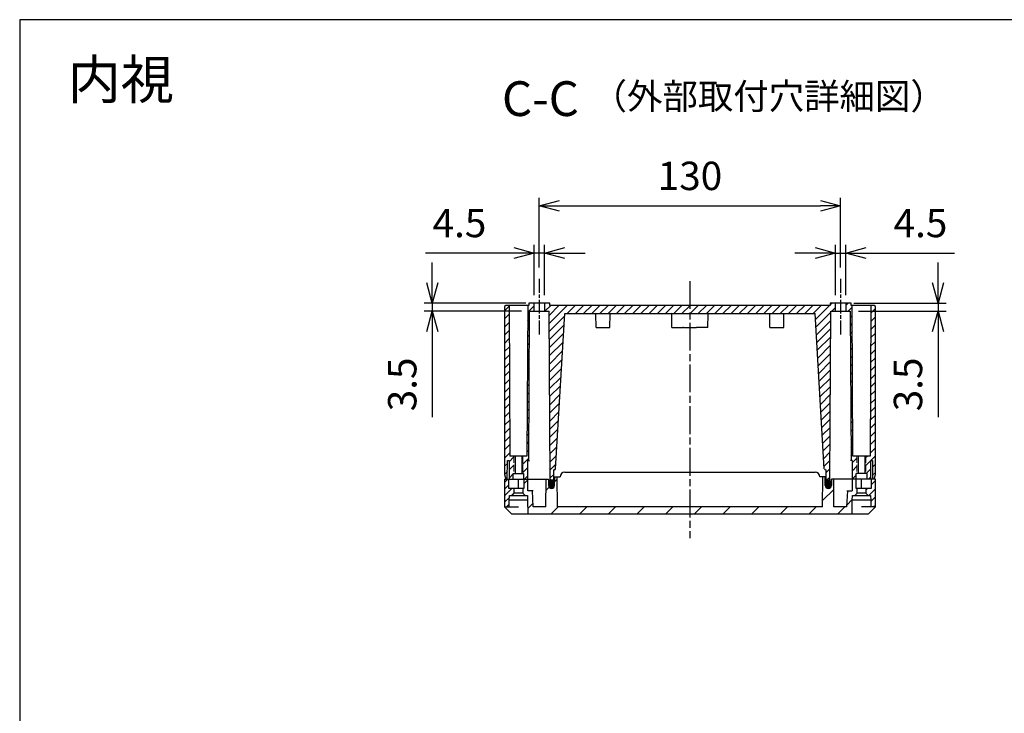
# Model space of a CAD drawing. Units: millimetres. Extents: x 0 to 2831, y 0 to 980.
# Drawn here: x 1420 to 1845, y 681 to 980 of the extents above; entities that cross this region are included whole.
import ezdxf

# ---------------------------------------------------------------- set-up
doc = ezdxf.new("R2010")
doc.units = ezdxf.units.MM
for name, pattern in [('AM_ISO02W050x2', [3.75, 3, -0.75]), ('AM_ISO08W050', [18, 12, -1.5, 3, -1.5]), ('AM_ISO08W050x2', [9, 6, -0.75, 1.5, -0.75])]:
    doc.linetypes.add(name, pattern=pattern)
for name, color, linetype, lineweight in [('AM_10', 7, 'AM_ISO08W050', 50), ('AM_5', 3, 'Continuous', 25), ('AM_7', 4, 'AM_ISO08W050', 25), ('AM_8', 1, 'Continuous', 25), ('ｶﾞｽｹｯﾄ', 5, 'Continuous', 25), ('ﾄｯﾌﾟｶﾊﾞｰ', 7, 'Continuous', 25), ('ﾎﾞﾃﾞｨｰ', 2, 'Continuous', 25), ('ﾎﾞﾃﾞｨｰ0', 2, 'AM_ISO02W050x2', 13)]:
    doc.layers.add(name, color=color, linetype=linetype, lineweight=lineweight)
doc.styles.add('ACISOTS', font='isocp.shx', dxfattribs={"height": 1, "bigfont": 'extfont.shx'})
doc.styles.get("Standard").update_dxf_attribs({"font": 'ISOCP.SHX', "bigfont": 'EXTFONT.SHX'})
doc.styles.add('takachi1', font='txt', dxfattribs={"height": 2.5})
doc.dimstyles.new('AM_ISO$0', dxfattribs={"dimtxt": 3.5, "dimasz": 2.5, "dimexe": 1, "dimexo": 1, "dimgap": 1.5, "dimtad": 1, "dimdsep": 46, "dimtxsty": 'STANDARD', "dimblk": 'OPEN30', "dimcen": 0, "dimclrd": 3, "dimclre": 3, "dimclrt": 2, "dimadec": 0, "dimazin": 2, "dimtp": 0.1, "dimtm": 0.1, "dimtfac": 0.71, "dimtmove": 0, "dimatfit": 3, "dimldrblk": 'OPEN30', "dimfxl": 1, "dimlwd": -1, "dimlwe": -1, "dimarcsym": 0})
pattern_1 = [(45, (-16.5378, -1332.7934), (-1.767767, 1.767767), [])]

# ---------------------------------------------------------------- blocks, each defined once
blk = doc.blocks.new('TK-A3')
blk.add_lwpolyline([(0, 0), (403, 0), (403, 280), (0, 280)], close=True)
blk = doc.blocks.new('*S113')
at = {"layer": 'AM_10', "color": 7, "insert": (1645.16, 943.97), "char_height": 15, "attachment_point": 5, "style": 'ACISOTS'}
blk.add_mtext('C-C', dxfattribs=at)
blk = doc.blocks.new('_Open30')
at = {"color": 0, "linetype": 'ByBlock', "lineweight": -2}
for p, q in [((-1, 0.268), (0, 0)), ((0, 0), (-1, -0.268)), ((0, 0), (-1, 0))]:
    blk.add_line(p, q, dxfattribs=at)
blk = doc.blocks.new('*D68')
at = {"layer": 'AM_5', "color": 3}
for p, q in [((1772.42, 861.1), (1772.42, 882.74)), ((1776.92, 861.1), (1776.92, 882.74)), ((1763.67, 879.24), (1754.92, 879.24)), ((1772.42, 879.24), (1776.92, 879.24)), ((1785.67, 879.24), (1823.8, 879.24))]:
    blk.add_line(p, q, dxfattribs=at)
at = {"layer": 'Defpoints', "color": 0}
for p in [(1776.92, 879.24), (1772.42, 857.6), (1776.92, 857.6)]:
    blk.add_point(p, dxfattribs=at)
at = {"layer": 'AM_5', "color": 3, "xscale": 8.75, "yscale": 8.75, "zscale": 8.75}
blk.add_blockref('_Open30', (1772.42, 879.24), dxfattribs=at)
at = {"layer": 'AM_5', "color": 3, "xscale": 8.75, "yscale": 8.75, "zscale": 8.75, "rotation": 180}
blk.add_blockref('_Open30', (1776.92, 879.24), dxfattribs=at)
at = {"layer": 'AM_5', "color": 2, "insert": (1809.11, 890.61), "char_height": 12.25, "attachment_point": 5}
blk.add_mtext('4.5', dxfattribs=at)
blk = doc.blocks.new('*D69')
at = {"layer": 'AM_5', "color": 3}
for p, q in [((1642.42, 861.1), (1642.42, 882.74)), ((1646.92, 861.1), (1646.92, 882.74)), ((1633.67, 879.24), (1595.53, 879.24)), ((1646.92, 879.24), (1642.42, 879.24)), ((1655.67, 879.24), (1664.42, 879.24))]:
    blk.add_line(p, q, dxfattribs=at)
at = {"layer": 'Defpoints', "color": 0}
for p in [(1642.42, 879.24), (1642.42, 857.6), (1646.92, 857.6)]:
    blk.add_point(p, dxfattribs=at)
at = {"layer": 'AM_5', "color": 3, "xscale": 8.75, "yscale": 8.75, "zscale": 8.75}
blk.add_blockref('_Open30', (1642.42, 879.24), dxfattribs=at)
at = {"layer": 'AM_5', "color": 3, "xscale": 8.75, "yscale": 8.75, "zscale": 8.75, "rotation": 180}
blk.add_blockref('_Open30', (1646.92, 879.24), dxfattribs=at)
at = {"layer": 'AM_5', "color": 2, "insert": (1610.22, 890.61), "char_height": 12.25, "attachment_point": 5}
blk.add_mtext('4.5', dxfattribs=at)
blk = doc.blocks.new('*D70')
at = {"layer": 'AM_5', "color": 3}
for p, q in [((1644.67, 873), (1644.67, 903.1)), ((1774.67, 873), (1774.67, 903.1)), ((1653.42, 899.6), (1765.92, 899.6))]:
    blk.add_line(p, q, dxfattribs=at)
at = {"layer": 'Defpoints', "color": 0}
for p in [(1774.67, 899.6), (1644.67, 869.5), (1774.67, 869.5)]:
    blk.add_point(p, dxfattribs=at)
at = {"layer": 'AM_5', "color": 3, "xscale": 8.75, "yscale": 8.75, "zscale": 8.75, "rotation": 180}
blk.add_blockref('_Open30', (1644.67, 899.6), dxfattribs=at)
at = {"layer": 'AM_5', "color": 3, "xscale": 8.75, "yscale": 8.75, "zscale": 8.75}
blk.add_blockref('_Open30', (1774.67, 899.6), dxfattribs=at)
at = {"layer": 'AM_5', "color": 2, "insert": (1709.67, 910.97), "char_height": 12.25, "attachment_point": 5}
blk.add_mtext('130', dxfattribs=at)
blk = doc.blocks.new('*D71')
at = {"layer": 'AM_5', "color": 3}
for p, q in [((1598.5, 866.35), (1598.5, 875.1)), ((1638.92, 857.6), (1595, 857.6)), ((1637, 854.1), (1595, 854.1)), ((1598.5, 857.6), (1598.5, 854.1)), ((1598.5, 845.35), (1598.5, 808.44))]:
    blk.add_line(p, q, dxfattribs=at)
at = {"layer": 'Defpoints', "color": 0}
for p in [(1598.5, 854.1), (1640.5, 854.1), (1642.42, 857.6)]:
    blk.add_point(p, dxfattribs=at)
at = {"layer": 'AM_5', "color": 3, "xscale": 8.75, "yscale": 8.75, "zscale": 8.75}
for p, rotation in [((1598.5, 857.6), 270), ((1598.5, 854.1), 90)]:
    blk.add_blockref('_Open30', p, dxfattribs=dict(at, rotation=rotation))
at = {"layer": 'AM_5', "color": 2, "insert": (1587.13, 822.52), "char_height": 12.25, "attachment_point": 5, "rotation": 90}
blk.add_mtext('3.5', dxfattribs=at)
blk = doc.blocks.new('*D72')
at = {"layer": 'AM_5', "color": 3}
for p, q in [((1816.7, 866.35), (1816.7, 875.1)), ((1780.42, 857.6), (1820.2, 857.6)), ((1782.33, 854.1), (1820.2, 854.1)), ((1816.7, 857.6), (1816.7, 854.1)), ((1816.7, 845.35), (1816.7, 808.44))]:
    blk.add_line(p, q, dxfattribs=at)
at = {"layer": 'Defpoints', "color": 0}
for p in [(1776.92, 857.6), (1778.83, 854.1), (1816.7, 854.1)]:
    blk.add_point(p, dxfattribs=at)
at = {"layer": 'AM_5', "color": 3, "xscale": 8.75, "yscale": 8.75, "zscale": 8.75}
for p, rotation in [((1816.7, 857.6), 270), ((1816.7, 854.1), 90)]:
    blk.add_blockref('_Open30', p, dxfattribs=dict(at, rotation=rotation))
at = {"layer": 'AM_5', "color": 2, "insert": (1805.32, 822.52), "char_height": 12.25, "attachment_point": 5, "rotation": 90}
blk.add_mtext('3.5', dxfattribs=at)
blk = doc.blocks.new('*S114')
at = {"layer": 'AM_10', "color": 7, "insert": (1645.16, 943.97), "char_height": 15, "attachment_point": 5, "style": 'ACISOTS'}
blk.add_mtext('C-C', dxfattribs=at)

msp = doc.modelspace()

# ---------------------------------------------------------------- hatches: boundary and pattern name
at = {"layer": 'AM_8'}
h = msp.add_hatch(dxfattribs=at)
h.set_pattern_fill('_U', color=256, scale=2.5, angle=45, style=0, pattern_type=0)
h.set_pattern_definition(pattern_1)
h.paths.add_polyline_path([(1630.17, 856.6), (1629.67, 856.1), (1629.67, 783.6), (1630.2, 781.6), (1630.87, 781.6), (1630.92, 789.6), (1631.6, 789.6), (1631.67, 781.6), (1633.42, 781.6), (1633.42, 784.1), (1633.72, 784.1), (1633.72, 791.6), (1631.98, 791.6), (1631.67, 856.6)])
h = msp.add_hatch(dxfattribs=at)
h.set_pattern_fill('_U', color=256, scale=2.5, angle=45, style=0, pattern_type=0)
h.set_pattern_definition(pattern_1)
h.paths.add_polyline_path([(1639.67, 856.6), (1639.35, 791.6), (1637.61, 791.6), (1637.61, 784.1), (1637.92, 784.1), (1637.92, 781.6), (1639.67, 781.6), (1639.73, 789.6), (1640.17, 789.6), (1640.5, 854.1), (1642.42, 854.1), (1642.42, 857.6), (1640.17, 857.6), (1640.16, 856.6)])
h = msp.add_hatch(dxfattribs=at)
h.set_pattern_fill('_U', color=256, scale=2.5, angle=45, style=0, pattern_type=0)
h.set_pattern_definition(pattern_1)
edge = h.paths.add_edge_path()
edge.add_arc((1650.45, 780.3), 0.2, 270, 350)
edge.add_line((1650.64, 780.26), (1650.88, 781.6))
edge.add_line((1650.88, 781.6), (1650.91, 785.6))
edge.add_line((1650.91, 785.6), (1651.67, 785.6))
edge.add_line((1651.67, 785.6), (1655.67, 853.1))
edge.add_line((1655.67, 853.1), (1668.82, 853.1))
edge.add_line((1668.82, 853.1), (1750.51, 853.1))
edge.add_line((1750.51, 853.1), (1763.67, 853.1))
edge.add_line((1763.67, 853.1), (1767.66, 785.6))
edge.add_line((1767.66, 785.6), (1768.42, 785.6))
edge.add_line((1768.42, 785.6), (1768.5, 781.62))
edge.add_line((1768.5, 781.62), (1768.69, 780.26))
edge.add_arc((1768.88, 780.3), 0.2, 190, 270)
edge.add_line((1768.88, 780.1), (1769.52, 780.1))
edge.add_arc((1769.52, 780.3), 0.2, 270, 350)
edge.add_line((1769.72, 780.26), (1769.97, 781.6))
edge.add_line((1769.97, 781.6), (1770.47, 854.1))
edge.add_line((1770.47, 854.1), (1772.42, 854.1))
edge.add_line((1772.42, 854.1), (1772.42, 857.6))
edge.add_line((1772.42, 857.6), (1770.17, 857.6))
edge.add_line((1770.17, 857.6), (1770.16, 856.6))
edge.add_line((1770.16, 856.6), (1649.17, 856.6))
edge.add_line((1649.17, 856.6), (1649.17, 857.6))
edge.add_line((1649.17, 857.6), (1646.92, 857.6))
edge.add_line((1646.92, 857.6), (1646.92, 854.1))
edge.add_line((1646.92, 854.1), (1648.86, 854.1))
edge.add_line((1648.86, 854.1), (1649.37, 781.6))
edge.add_line((1649.37, 781.6), (1648.57, 781.6))
edge.add_line((1648.57, 781.6), (1648.62, 780.1))
edge.add_line((1648.62, 780.1), (1650.45, 780.1))
h = msp.add_hatch(dxfattribs=at)
h.set_pattern_fill('_U', color=256, scale=2.5, angle=45, style=0, pattern_type=0)
h.set_pattern_definition(pattern_1)
h.paths.add_polyline_path([(1779.98, 791.6), (1779.67, 856.6), (1779.17, 856.6), (1779.17, 857.6), (1776.92, 857.6), (1776.92, 854.1), (1778.83, 854.1), (1779.17, 789.6), (1779.6, 789.6), (1779.67, 781.6), (1781.42, 781.6), (1781.42, 784.1), (1781.72, 784.1), (1781.72, 791.6)])
h = msp.add_hatch(dxfattribs=at)
h.set_pattern_fill('_U', color=256, scale=2.5, angle=45, style=0, pattern_type=0)
h.set_pattern_definition(pattern_1)
h.paths.add_polyline_path([(1789.17, 856.6), (1787.67, 856.6), (1787.35, 791.6), (1785.61, 791.6), (1785.61, 784.1), (1785.92, 784.1), (1785.92, 781.6), (1787.67, 781.6), (1787.73, 789.6), (1788.41, 789.6), (1788.47, 781.6), (1789.13, 781.6), (1789.67, 783.6), (1789.67, 856.1)])
h = msp.add_hatch(dxfattribs=at)
h.set_pattern_fill('_U', color=256, scale=8.75, angle=45, style=0, pattern_type=0)
h.set_pattern_definition([(45, (-16.538, -1332.7934), (-6.187184, 6.187184), [])])
edge = h.paths.add_edge_path()
edge.add_line((1648.57, 781.6), (1647.67, 781.6))
edge.add_line((1647.67, 781.6), (1647.56, 769.6))
edge.add_line((1647.56, 769.6), (1642.06, 769.6))
edge.add_line((1642.06, 769.6), (1641.67, 776.6))
edge.add_line((1641.67, 776.6), (1639.71, 776.6))
edge.add_line((1639.71, 776.6), (1639.67, 781.6))
edge.add_line((1639.67, 781.6), (1637.97, 781.6))
edge.add_line((1637.97, 781.6), (1637.93, 777.6))
edge.add_line((1637.93, 777.6), (1637.57, 777.6))
edge.add_line((1637.57, 777.6), (1637.57, 775.6))
edge.add_line((1637.57, 775.6), (1638.57, 774.6))
edge.add_line((1638.57, 774.6), (1639.53, 774.6))
edge.add_line((1639.53, 774.6), (1639.64, 772.6))
edge.add_line((1639.64, 772.6), (1639.69, 766.6))
edge.add_line((1639.69, 766.6), (1779.64, 766.6))
edge.add_line((1779.64, 766.6), (1779.69, 772.6))
edge.add_line((1779.69, 772.6), (1779.8, 774.6))
edge.add_line((1779.8, 774.6), (1780.77, 774.6))
edge.add_line((1780.77, 774.6), (1781.77, 775.6))
edge.add_line((1781.77, 775.6), (1781.77, 777.6))
edge.add_line((1781.77, 777.6), (1781.4, 777.6))
edge.add_line((1781.4, 777.6), (1781.37, 781.6))
edge.add_line((1781.37, 781.6), (1779.67, 781.6))
edge.add_line((1779.67, 781.6), (1779.62, 776.6))
edge.add_line((1779.62, 776.6), (1777.67, 776.6))
edge.add_line((1777.67, 776.6), (1777.27, 769.6))
edge.add_line((1777.27, 769.6), (1771.77, 769.6))
edge.add_line((1771.77, 769.6), (1771.67, 781.6))
edge.add_line((1771.67, 781.6), (1770.77, 781.6))
edge.add_line((1770.77, 781.6), (1770.71, 780.1))
edge.add_line((1770.71, 780.1), (1770.67, 778.85))
edge.add_arc((1769.37, 778.9), 1.3, 182, 358, ccw=False)
edge.add_line((1768.06, 778.85), (1767.93, 782.6))
edge.add_line((1767.93, 782.6), (1766.97, 782.6))
edge.add_line((1766.97, 782.6), (1766.86, 769.6))
edge.add_line((1766.86, 769.6), (1652.47, 769.6))
edge.add_line((1652.47, 769.6), (1652.36, 782.6))
edge.add_line((1652.36, 782.6), (1651.4, 782.6))
edge.add_line((1651.4, 782.6), (1651.27, 778.85))
edge.add_arc((1649.97, 778.9), 1.3, 182, 358, ccw=False)
edge.add_line((1648.66, 778.85), (1648.57, 781.6))
h = msp.add_hatch(dxfattribs=at)
h.set_pattern_fill('_U', color=256, scale=2, angle=45, style=0, pattern_type=0)
h.set_pattern_definition([(45, (-16.5378, -1332.7934), (-1.4142136, 1.4142136), [])])
h.paths.add_polyline_path([(1629.67, 781.6), (1629.67, 769.6), (1631.67, 769.6), (1631.69, 772.6), (1631.8, 774.6), (1632.77, 774.6), (1633.77, 775.6), (1633.77, 777.6), (1631.5, 777.6), (1631.47, 781.6)])
h = msp.add_hatch(dxfattribs=at)
h.set_pattern_fill('_U', color=256, scale=2.5, angle=45, style=0, pattern_type=0)
h.set_pattern_definition(pattern_1)
h.paths.add_polyline_path([(1787.83, 777.6), (1785.57, 777.6), (1785.57, 775.6), (1786.57, 774.6), (1787.53, 774.6), (1787.64, 772.6), (1787.67, 769.6), (1789.67, 769.6), (1789.67, 781.6), (1787.87, 781.6)])
at = {"layer": 'ｶﾞｽｹｯﾄ'}
h = msp.add_hatch(color=256, dxfattribs=at)
edge = h.paths.add_edge_path()
edge.add_arc((1649.94, 780.28), 1.3, 90, 180, ccw=False)
edge.add_line((1649.94, 781.58), (1649.99, 781.58))
edge.add_arc((1649.99, 780.28), 1.3, 0, 90, ccw=False)
edge.add_line((1651.29, 780.28), (1651.29, 778.88))
edge.add_arc((1649.99, 778.88), 1.3, -90, 0, ccw=False)
edge.add_line((1649.99, 777.58), (1649.94, 777.58))
edge.add_arc((1649.94, 778.88), 1.3, 180, 270, ccw=False)
edge.add_line((1648.64, 778.88), (1648.64, 780.28))
h = msp.add_hatch(color=256, dxfattribs=at)
edge = h.paths.add_edge_path()
edge.add_arc((1769.34, 780.29), 1.3, 90, 180, ccw=False)
edge.add_line((1769.34, 781.59), (1769.39, 781.59))
edge.add_arc((1769.39, 780.29), 1.3, 0, 90, ccw=False)
edge.add_line((1770.69, 780.29), (1770.69, 778.89))
edge.add_arc((1769.39, 778.89), 1.3, -90, 0, ccw=False)
edge.add_line((1769.39, 777.59), (1769.34, 777.59))
edge.add_arc((1769.34, 778.89), 1.3, 180, 270, ccw=False)
edge.add_line((1768.04, 778.89), (1768.04, 780.29))

# ---------------------------------------------------------------- linework, layer by layer
at = {"layer": 'AM_7', "linetype": 'AM_ISO08W050x2'}
for p, q in [((1644.67, 868.1), (1644.67, 843.6)), ((1774.67, 868.1), (1774.67, 843.6))]:
    msp.add_line(p, q, dxfattribs=at)
at = {"layer": 'AM_7'}
msp.add_line((1709.67, 867.1), (1709.67, 756.1), dxfattribs=at)
at = {"layer": 'ﾄｯﾌﾟｶﾊﾞｰ'}
for p, q in [((1650.89, 782.6), (1653.67, 782.6)), ((1651.27, 778.85), (1651.4, 782.6)), ((1652.47, 769.6), (1652.36, 782.6)), ((1655.67, 784.6), (1763.67, 784.6)), ((1767.93, 782.6), (1765.67, 782.6)), ((1766.86, 769.6), (1766.97, 782.6)), ((1768.06, 778.85), (1767.93, 782.6)), ((1629.67, 781.6), (1648.57, 781.6)), ((1629.67, 781.6), (1629.67, 769.6)), ((1631.5, 777.6), (1631.47, 781.6)), ((1637.93, 777.6), (1631.5, 777.6)), ((1633.77, 775.6), (1633.77, 777.6)), ((1637.57, 777.6), (1637.57, 775.6)), ((1637.97, 781.6), (1637.93, 777.6)), ((1639.71, 776.6), (1639.67, 781.6)), ((1647.56, 769.6), (1647.67, 781.6)), ((1648.57, 781.6), (1648.66, 778.85)), ((1649.37, 781.6), (1649.38, 781.6)), ((1770.77, 781.6), (1770.67, 778.85)), ((1789.67, 781.6), (1770.77, 781.6)), ((1771.77, 769.6), (1771.67, 781.6)), ((1779.67, 781.6), (1779.62, 776.6)), ((1781.4, 777.6), (1781.37, 781.6)), ((1787.83, 777.6), (1781.4, 777.6)), ((1781.77, 775.6), (1781.77, 777.6)), ((1785.57, 777.6), (1785.57, 775.6)), ((1787.87, 781.6), (1787.83, 777.6)), ((1789.67, 769.6), (1789.67, 781.6)), ((1631.69, 772.6), (1631.8, 774.6)), ((1631.8, 774.6), (1639.53, 774.6)), ((1632.77, 774.6), (1633.77, 775.6)), ((1637.57, 775.6), (1633.77, 775.6)), ((1637.57, 775.6), (1638.57, 774.6)), ((1639.53, 774.6), (1639.64, 772.6)), ((1641.97, 776.6), (1639.71, 776.6)), ((1642.06, 769.6), (1641.67, 776.6)), ((1777.67, 776.6), (1777.27, 769.6)), ((1777.36, 776.6), (1779.62, 776.6)), ((1779.69, 772.6), (1779.8, 774.6)), ((1779.8, 774.6), (1787.53, 774.6)), ((1780.77, 774.6), (1781.77, 775.6)), ((1785.57, 775.6), (1781.77, 775.6)), ((1785.57, 775.6), (1786.57, 774.6)), ((1787.53, 774.6), (1787.64, 772.6)), ((1629.67, 769.6), (1635.67, 769.6)), ((1632.67, 766.6), (1629.67, 769.6)), ((1631.67, 769.6), (1631.69, 772.6)), ((1639.64, 772.6), (1631.69, 772.6)), ((1639.64, 772.6), (1639.69, 766.6)), ((1647.56, 769.6), (1642.06, 769.6)), ((1766.86, 769.6), (1652.47, 769.6)), ((1777.27, 769.6), (1771.77, 769.6)), ((1779.64, 766.6), (1779.69, 772.6)), ((1787.64, 772.6), (1779.69, 772.6)), ((1789.67, 769.6), (1783.67, 769.6)), ((1786.67, 766.6), (1789.67, 769.6)), ((1787.64, 772.6), (1787.67, 769.6)), ((1632.67, 766.6), (1786.67, 766.6))]:
    msp.add_line(p, q, dxfattribs=at)
for centre, radius, start, end in [((1655.67, 782.6), 2, 90, 180), ((1763.67, 782.6), 2, 0, 90), ((1649.97, 778.9), 1.3, 182, 358), ((1769.37, 778.9), 1.3, 182, 358)]:
    msp.add_arc(centre, radius, start, end, dxfattribs=at)
for points in [[(1635.63, 777.6), (1635.63, 778.04), (1635.64, 778.93), (1635.65, 780.26), (1635.66, 781.15), (1635.67, 781.6)], [(1783.7, 777.6), (1783.7, 778.04), (1783.69, 778.93), (1783.68, 780.26), (1783.67, 781.15), (1783.67, 781.6)]]:
    msp.add_open_spline(points, degree=3, dxfattribs=at)
msp.add_open_spline([(1787.67, 781.6), (1787.68, 781.6), (1787.7, 781.6), (1787.75, 781.6), (1787.78, 781.6), (1787.82, 781.6), (1787.84, 781.6), (1787.86, 781.6), (1787.87, 781.6), (1787.87, 781.6)], degree=3, knots=[-0.03702752, -0.03702752, -0.03702752, -0.03702752, -0.03115127, -0.03115127, -0.01957913, -0.01957913, -0.00918571, -0.00918571, -0.000001, -0.000001, -0.000001, -0.000001], dxfattribs=at)
at = {"layer": 'ﾎﾞﾃﾞｨｰ'}
for p, q in [((1630.17, 856.6), (1629.67, 856.1)), ((1629.67, 856.1), (1629.67, 783.6)), ((1640.16, 856.6), (1630.17, 856.6)), ((1631.67, 856.6), (1631.98, 791.6)), ((1639.67, 856.6), (1639.35, 791.6)), ((1640.17, 857.6), (1640.16, 856.6)), ((1649.17, 857.6), (1640.17, 857.6)), ((1640.17, 789.6), (1640.5, 854.1)), ((1640.5, 854.1), (1648.86, 854.1)), ((1642.42, 854.1), (1642.42, 857.6)), ((1646.92, 857.6), (1646.92, 854.1)), ((1649.37, 781.6), (1648.86, 854.1)), ((1649.17, 856.6), (1649.17, 857.6)), ((1770.16, 856.6), (1649.17, 856.6)), ((1769.97, 781.6), (1770.47, 854.1)), ((1770.17, 857.6), (1770.16, 856.6)), ((1779.17, 857.6), (1770.17, 857.6)), ((1770.47, 854.1), (1778.83, 854.1)), ((1772.42, 854.1), (1772.42, 857.6)), ((1776.92, 857.6), (1776.92, 854.1)), ((1778.83, 854.1), (1779.17, 789.6)), ((1779.17, 856.6), (1779.17, 857.6)), ((1789.17, 856.6), (1779.17, 856.6)), ((1779.98, 791.6), (1779.67, 856.6)), ((1787.67, 856.6), (1787.35, 791.6)), ((1789.67, 856.1), (1789.17, 856.6)), ((1789.67, 783.6), (1789.67, 856.1)), ((1651.69, 786.07), (1655.67, 853.1)), ((1655.67, 853.1), (1763.67, 853.1)), ((1669.17, 847.1), (1669.12, 852.8)), ((1675.17, 847.1), (1675.21, 852.8)), ((1701.92, 847.1), (1701.87, 852.8)), ((1717.42, 847.1), (1717.46, 852.8)), ((1744.17, 847.1), (1744.12, 852.8)), ((1750.17, 847.1), (1750.21, 852.8)), ((1767.64, 786.07), (1763.67, 853.1)), ((1669.17, 847.1), (1675.17, 847.1)), ((1701.92, 847.1), (1706.54, 847.1)), ((1706.82, 847.1), (1712.51, 847.1)), ((1717.42, 847.1), (1712.79, 847.1)), ((1744.17, 847.1), (1750.17, 847.1)), ((1639.35, 791.6), (1631.98, 791.6)), ((1634.22, 791.6), (1634.22, 784.1)), ((1637.12, 791.6), (1637.12, 784.1)), ((1787.35, 791.6), (1779.98, 791.6)), ((1782.22, 791.6), (1782.22, 784.1)), ((1785.12, 791.6), (1785.12, 784.1)), ((1630.87, 781.6), (1630.92, 789.6)), ((1630.92, 789.6), (1631.6, 789.6)), ((1631.6, 789.6), (1631.67, 781.6)), ((1639.67, 781.6), (1639.73, 789.6)), ((1639.73, 789.6), (1640.47, 789.6)), ((1779.6, 789.6), (1778.87, 789.6)), ((1779.6, 789.6), (1779.67, 781.6)), ((1787.67, 781.6), (1787.73, 789.6)), ((1787.73, 789.6), (1788.41, 789.6)), ((1788.41, 789.6), (1788.47, 781.6)), ((1629.67, 783.6), (1630.2, 781.6)), ((1633.42, 781.6), (1633.42, 784.1)), ((1633.42, 784.1), (1637.92, 784.1)), ((1637.92, 784.1), (1637.92, 781.6)), ((1650.88, 781.6), (1650.91, 785.6)), ((1651.19, 785.6), (1650.91, 785.6)), ((1768.14, 785.6), (1768.42, 785.6)), ((1768.5, 781.62), (1768.42, 785.6)), ((1768.69, 780.26), (1768.5, 781.62)), ((1781.42, 781.6), (1781.42, 784.1)), ((1785.92, 784.1), (1781.42, 784.1)), ((1785.92, 784.1), (1785.92, 781.6)), ((1789.13, 781.6), (1789.67, 783.6)), ((1630.2, 781.6), (1639.67, 781.6)), ((1648.62, 780.1), (1650.45, 780.1)), ((1649.37, 781.6), (1649.61, 780.26)), ((1650.64, 780.26), (1650.88, 781.6)), ((1768.88, 780.1), (1770.71, 780.1)), ((1769.97, 781.6), (1769.72, 780.26)), ((1789.13, 781.6), (1779.67, 781.6))]:
    msp.add_line(p, q, dxfattribs=at)
for centre, radius, start, end in [((1668.82, 852.8), 0.3, 0.5, 89.9986), ((1675.51, 852.8), 0.3, 90.0014, 179.5), ((1701.57, 852.8), 0.3, 0.4999, 89.9924), ((1717.76, 852.8), 0.3, 90.0076, 179.5001), ((1743.82, 852.8), 0.3, 0.5, 89.9986), ((1750.51, 852.8), 0.3, 90.0014, 179.5), ((1651.19, 786.1), 0.5, 270, 356.6088), ((1768.14, 786.1), 0.5, 183.3912, 270), ((1649.81, 780.3), 0.2, 190, 270), ((1650.45, 780.3), 0.2, 270, 350), ((1768.88, 780.3), 0.2, 190, 270), ((1769.52, 780.3), 0.2, 270, 350)]:
    msp.add_arc(centre, radius, start, end, dxfattribs=at)
for points, knots in [([(1706.82, 847.1), (1706.81, 847.1), (1706.8, 847.1), (1706.76, 847.1), (1706.74, 847.1), (1706.69, 847.1), (1706.66, 847.1), (1706.6, 847.1), (1706.57, 847.1), (1706.54, 847.1)], [-0.03748501, -0.03748501, -0.03748501, -0.03748501, -0.02834874, -0.02834874, -0.01874301, -0.01874301, -0.00913729, -0.00913729, -0.000001, -0.000001, -0.000001, -0.000001]), ([(1712.79, 847.1), (1712.76, 847.1), (1712.73, 847.1), (1712.67, 847.1), (1712.64, 847.1), (1712.59, 847.1), (1712.57, 847.1), (1712.53, 847.1), (1712.52, 847.1), (1712.51, 847.1)], [-0.03748501, -0.03748501, -0.03748501, -0.03748501, -0.02834873, -0.02834873, -0.01874301, -0.01874301, -0.00913727, -0.00913727, -0.000001, -0.000001, -0.000001, -0.000001])]:
    msp.add_open_spline(points, degree=3, knots=knots, dxfattribs=at)
at = {"layer": 'ﾎﾞﾃﾞｨｰ0'}
for p, q in [((1633.72, 791.6), (1633.72, 784.1)), ((1637.61, 791.6), (1637.61, 784.1)), ((1781.72, 791.6), (1781.72, 784.1)), ((1785.61, 791.6), (1785.61, 784.1))]:
    msp.add_line(p, q, dxfattribs=at)

# ---------------------------------------------------------------- block references
at = {"lineweight": 0, "xscale": 3.5, "yscale": 3.5, "zscale": 3.5}
msp.add_blockref('TK-A3', (1420.5, 0), dxfattribs=at)
at = {"layer": 'AM_10'}
for name in ['*S113', '*S114']:
    msp.add_blockref(name, (0, 0), dxfattribs=at)

# ---------------------------------------------------------------- texts
at = {"attachment_point": 1, "style": 'takachi1'}
for s, width, insert, char_height in [('内視', 58.6408, (1441.21, 962.58), 16.8), ('（外部取付穴詳細図）', 150.5203, (1667.23, 952.54), 11.2)]:
    msp.add_mtext_dynamic_manual_height_columns(s, width=width, gutter_width=12.5, heights=[0], dxfattribs=dict(at, insert=insert, char_height=char_height))

# ---------------------------------------------------------------- dimensions: what is measured, and where the dimension line sits
at = {"layer": 'AM_5'}
for base, p1, p2, override, picture, middle in [((1774.67, 899.6), (1644.67, 869.5), (1774.67, 869.5), {"dimscale": 3.5, "dimdec": 1, "dimpost": ''}, '*D70', (1709.67, 910.97)), ((1642.42, 879.24), (1646.92, 857.6), (1642.42, 857.6), {"dimscale": 3.5, "dimdec": 1}, '*D69', (1610.22, 890.61)), ((1776.92, 879.24), (1772.42, 857.6), (1776.92, 857.6), {"dimscale": 3.5, "dimdec": 1}, '*D68', (1809.11, 890.61))]:
    dim = msp.add_linear_dim(base=base, p1=p1, p2=p2, dimstyle='AM_ISO$0', override=override, dxfattribs=at)
    dim.commit()
    dim.dimension.update_dxf_attribs({"geometry": picture, "text_midpoint": middle})
for base, p1, p2, picture, middle in [((1598.5, 854.1), (1642.42, 857.6), (1640.5, 854.1), '*D71', (1587.13, 822.52)), ((1816.7, 854.1), (1776.92, 857.6), (1778.83, 854.1), '*D72', (1805.32, 822.52))]:
    dim = msp.add_linear_dim(base=base, p1=p1, p2=p2, angle=90, dimstyle='AM_ISO$0', override={"dimscale": 3.5, "dimdec": 1}, dxfattribs=at)
    dim.commit()
    dim.dimension.update_dxf_attribs({"geometry": picture, "text_midpoint": middle})

doc.saveas('drawing.dxf')
